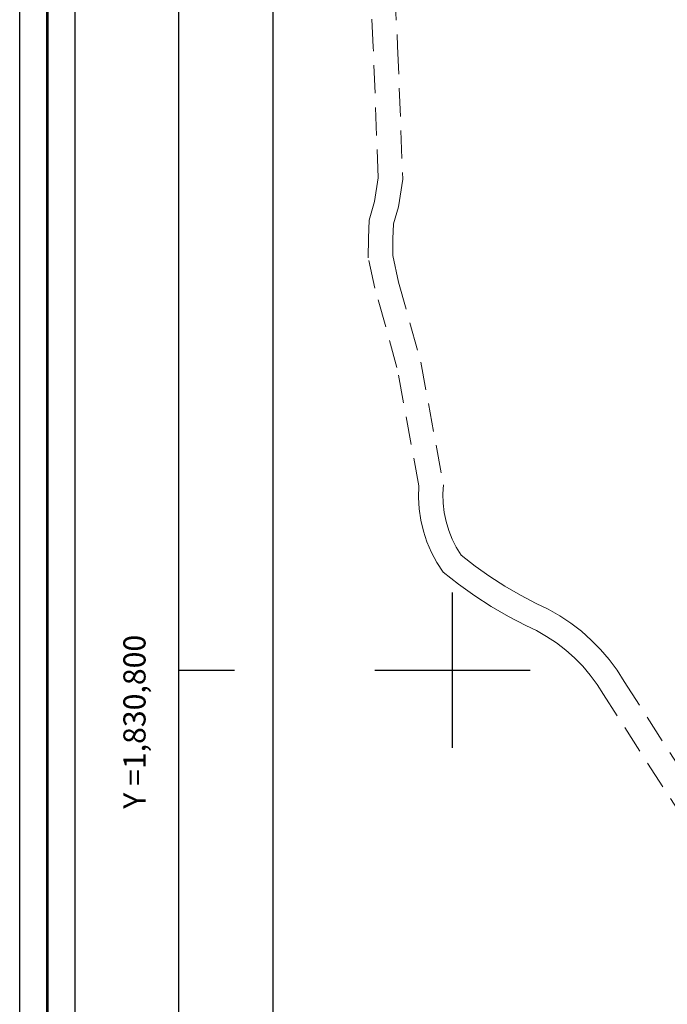
# Model space of a CAD drawing. Extents: x 519161 to 520411, y 1830149 to 1830959.
# Drawn here: x 519161 to 519219, y 1830770 to 1830859 of the extents above; entities that cross this region are included whole.
import ezdxf

# ---------------------------------------------------------------- set-up
doc = ezdxf.new("R2010")
doc.units = 0
doc.header["$MEASUREMENT"] = 0
doc.linetypes.add('HIDDEN', pattern=[9.525, 6.35, -3.175])
for name, color, linetype in [('0GRAD2', 7, 'Continuous'), ('1GRAD2', 7, 'Continuous'), ('BRECHA', 7, 'Continuous'), ('E202', 7, 'Continuous'), ('GRADLINE', 7, 'Continuous'), ('SIMBOLO GRADICULA', 7, 'Continuous')]:
    doc.layers.add(name, color=color, linetype=linetype)
doc.layers.add('margen', color=7, linetype='Continuous', lineweight=53)
doc.layers.add('margen interno', color=7, linetype='Continuous', lineweight=25)

msp = doc.modelspace()

# ---------------------------------------------------------------- linework, layer by layer
at = {"layer": '0GRAD2'}
for q in [(519175.357, 1830931.447), (519175.357, 1830931.446)]:
    msp.add_line((519175.357, 1830176.469), q, dxfattribs=at)
for points in [[(519716.357, 1830176.469), (519175.357, 1830176.469), (519175.357, 1830931.469), (520257.357, 1830931.469), (520257.357, 1830176.469), (519716.357, 1830176.469)], [(519185.734, 1830922.969), (520246.987, 1830922.969), (520248.857, 1830922.969), (520248.857, 1830315.848), (520248.857, 1830184.969), (519183.857, 1830184.969), (519183.857, 1830265.637), (519183.857, 1830265.677), (519183.857, 1830922.969), (519185.726, 1830922.969), (519185.734, 1830922.969)]]:
    msp.add_lwpolyline(points, dxfattribs=at)
at = {"layer": 'BRECHA', "color": 1, "linetype": 'HIDDEN', "lineweight": 5, "ltscale": 0.4, "elevation": 0.199}
for points in [[(519194.803, 1830861.149), (519195.064, 1830856.293), (519195.519, 1830844.287), (519195.137, 1830841.783), (519194.685, 1830840.238), (519194.632, 1830838.904), (519194.616, 1830837.406), (519195.152, 1830834.992), (519197.146, 1830827.778), (519199.195, 1830816.718), (519199.146, 1830815.884), (519199.168, 1830815.049), (519199.263, 1830814.219), (519199.429, 1830813.4), (519199.665, 1830812.599), (519199.969, 1830811.821), (519200.34, 1830811.072), (519200.774, 1830810.359), (519202.052, 1830809.374), (519203.371, 1830808.444), (519204.729, 1830807.572), (519206.123, 1830806.758), (519207.55, 1830806.005), (519208.63, 1830805.488), (519209.67, 1830804.897), (519210.667, 1830804.234), (519211.616, 1830803.504), (519212.511, 1830802.709), (519213.348, 1830801.854), (519214.123, 1830800.942), (519214.833, 1830799.978), (519215.474, 1830798.967), (519222.941, 1830787.353)], [(519221.022, 1830786.27), (519213.611, 1830797.796), (519213.048, 1830798.691), (519212.423, 1830799.544), (519211.739, 1830800.351), (519211, 1830801.108), (519210.21, 1830801.811), (519209.372, 1830802.456), (519208.49, 1830803.04), (519207.569, 1830803.56), (519206.614, 1830804.014), (519205.038, 1830804.844), (519203.5, 1830805.744), (519202.004, 1830806.712), (519200.553, 1830807.746), (519199.15, 1830808.843), (519198.589, 1830809.704), (519198.104, 1830810.611), (519197.701, 1830811.556), (519197.381, 1830812.533), (519197.147, 1830813.534), (519197.002, 1830814.551), (519196.946, 1830815.578), (519196.979, 1830816.605), (519195, 1830827.284), (519193.017, 1830834.46), (519192.413, 1830837.176), (519192.432, 1830838.959), (519192.497, 1830840.596), (519192.984, 1830842.26), (519193.313, 1830844.413), (519192.867, 1830856.175), (519192.607, 1830861.015)]]:
    msp.add_lwpolyline(points, dxfattribs=at)
at = {"layer": 'E202', "elevation": 0.199}
msp.add_lwpolyline([(519185.734, 1830922.969), (520246.987, 1830922.969), (520248.857, 1830922.969), (520248.857, 1830315.848), (520248.857, 1830184.969), (519183.857, 1830184.969), (519183.857, 1830265.637), (519183.857, 1830265.677), (519183.857, 1830922.969), (519185.726, 1830922.969), (519185.734, 1830922.969)], dxfattribs=at)
at = {"layer": 'GRADLINE'}
msp.add_lwpolyline([(519175.357, 1830800), (519180.357, 1830800)], dxfattribs=at)
at = {"layer": 'margen', "flags": 128}
msp.add_lwpolyline([(519163.504, 1830956.574), (520408.504, 1830956.574), (520408.504, 1830151.574), (519163.504, 1830151.574)], close=True, dxfattribs=at)
at = {"layer": 'margen interno', "flags": 128}
for points in [[(519161.004, 1830959.074), (520411.004, 1830959.074), (520411.004, 1830149.074), (519161.004, 1830149.074)], [(519166.004, 1830954.074), (520406.004, 1830954.074), (520406.004, 1830154.074), (519166.004, 1830154.074)]]:
    msp.add_lwpolyline(points, close=True, dxfattribs=at)
at = {"layer": 'SIMBOLO GRADICULA', "color": 5}
for points in [[(519200, 1830793), (519200, 1830800), (519200, 1830807)], [(519193, 1830800), (519200, 1830800), (519207, 1830800)]]:
    msp.add_lwpolyline(points, dxfattribs=at)

# ---------------------------------------------------------------- texts
at = {"layer": '1GRAD2', "color": 5}
msp.add_text('Y =1,830,800', height=2, rotation=90, dxfattribs=at).set_placement((519172.344, 1830787.491))

doc.saveas('drawing.dxf')
